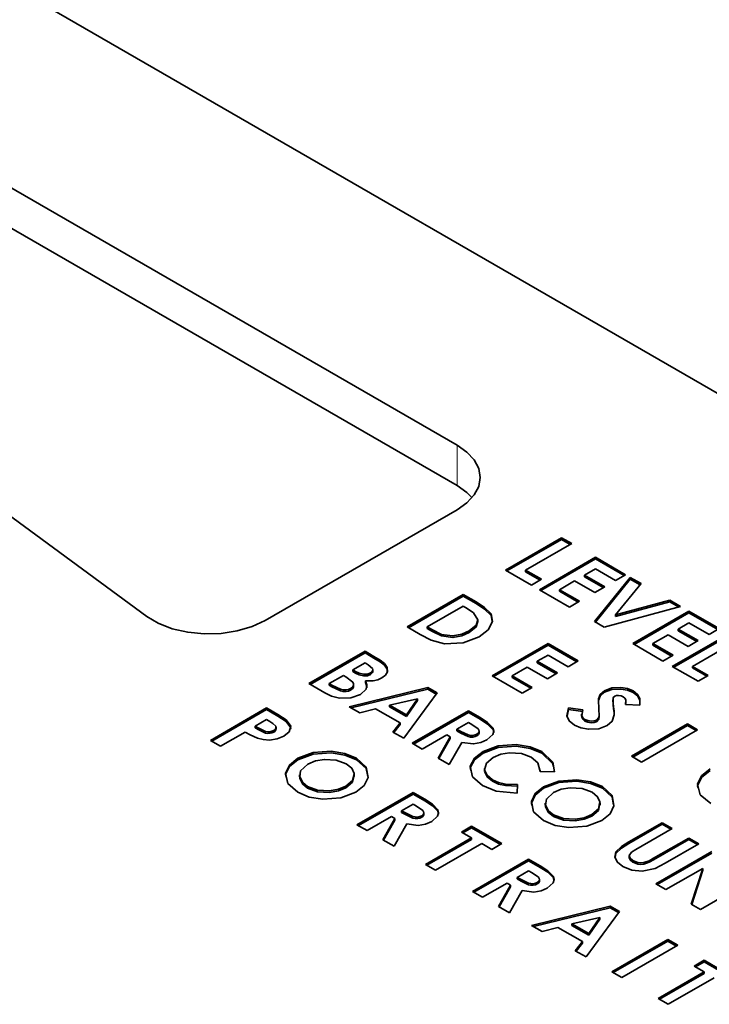
# Model space of a CAD drawing. Units: inches. Extents: x 42 to 565, y 40 to 724.
# Drawn here: x 223 to 242, y 585 to 613 of the extents above; entities that cross this region are included whole.
import ezdxf

# ---------------------------------------------------------------- set-up
doc = ezdxf.new("R2010")
doc.units = ezdxf.units.IN
doc.header["$MEASUREMENT"] = 0
doc.layers.add('Layer 1', color=7, linetype='Continuous')

msp = doc.modelspace()

# ---------------------------------------------------------------- linework, layer by layer
at = {"layer": 'Layer 1', "color": 7, "lineweight": 35, "true_color": 0xffffff}
for points in [[(194.503, 630.644), (258.219, 593.861)], [(235.283, 601.317), (214.611, 613.251)], [(235.283, 600.16), (214.611, 612.093)], [(208.234, 609.792), (226.41, 596.416)], [(235.283, 599.466), (235.564, 599.664), (235.775, 599.89), (235.904, 600.136), (235.947, 600.391), (235.904, 600.647), (235.775, 600.892), (235.564, 601.119), (235.283, 601.317)], [(235.714, 599.813), (235.564, 599.961), (235.283, 600.16)], [(229.796, 596.299), (235.283, 599.466)], [(236.671, 597.739), (238.273, 598.664)], [(238.273, 598.618), (238.273, 598.664)], [(238.273, 598.664), (238.561, 598.498)], [(236.71, 597.716), (238.273, 598.618)], [(238.561, 598.498), (237.245, 597.739)], [(238.273, 598.618), (238.521, 598.475)], [(237.637, 597.181), (239.24, 598.107)], [(239.24, 598.061), (239.24, 598.107)], [(239.24, 598.107), (240.104, 597.608)], [(237.676, 597.158), (239.24, 598.061)], [(239.24, 598.061), (240.063, 597.585)], [(237.41, 597.312), (236.671, 597.739)], [(237.245, 597.692), (237.245, 597.739)], [(237.245, 597.739), (237.699, 597.478)], [(237.245, 597.692), (237.658, 597.455)], [(239.24, 597.775), (238.932, 597.596)], [(238.932, 597.55), (238.932, 597.596)], [(238.932, 597.596), (239.507, 597.264)], [(238.932, 597.55), (239.466, 597.241)], [(239.214, 596.271), (240.236, 597.531)], [(239.816, 597.442), (239.24, 597.775)], [(240.104, 597.608), (239.816, 597.442)], [(240.236, 597.485), (240.236, 597.531)], [(240.236, 597.531), (240.544, 597.354)], [(237.699, 597.478), (237.41, 597.312)], [(238.643, 597.43), (238.212, 597.181)], [(239.219, 597.098), (238.643, 597.43)], [(239.507, 597.264), (239.219, 597.098)], [(239.24, 596.256), (240.236, 597.485)], [(240.544, 597.354), (239.818, 596.458)], [(240.236, 597.485), (240.518, 597.322)], [(233.859, 596.116), (235.462, 597.042)], [(233.9, 596.093), (235.462, 596.995)], [(235.462, 596.995), (235.462, 597.042)], [(235.462, 597.042), (235.826, 596.832)], [(235.462, 596.995), (235.826, 596.786)], [(238.499, 596.683), (237.637, 597.181)], [(238.212, 597.135), (238.212, 597.181)], [(238.212, 597.181), (238.788, 596.849)], [(238.212, 597.135), (238.747, 596.826)], [(235.462, 596.709), (234.434, 596.116)], [(235.572, 596.646), (235.462, 596.709)], [(235.826, 596.832), (236.072, 596.672), (236.257, 596.486), (236.296, 596.274), (236.173, 596.032), (235.913, 595.83)], [(235.826, 596.786), (236.072, 596.625), (236.257, 596.44), (236.286, 596.28)], [(238.788, 596.849), (238.499, 596.683)], [(241.675, 596.701), (239.49, 596.111)], [(239.818, 596.458), (241.369, 596.878)], [(239.818, 596.412), (241.369, 596.831)], [(241.369, 596.831), (241.369, 596.878)], [(241.369, 596.878), (241.675, 596.701)], [(241.369, 596.831), (241.62, 596.686)], [(226.41, 596.416), (226.742, 596.218), (227.141, 596.065), (227.585, 595.963), (228.057, 595.918), (228.535, 595.93), (228.997, 596), (229.424, 596.125), (229.796, 596.299)], [(235.882, 596.319), (235.758, 596.517), (235.572, 596.646)], [(239.818, 596.412), (239.818, 596.458)], [(240.309, 595.639), (241.911, 596.564)], [(240.348, 595.615), (241.911, 596.518)], [(241.911, 596.518), (241.911, 596.564)], [(241.911, 596.564), (242.775, 596.066)], [(241.911, 596.518), (242.736, 596.043)], [(234.227, 595.903), (233.859, 596.116)], [(234.434, 596.07), (234.434, 596.116)], [(234.434, 596.116), (234.585, 596.029)], [(235.63, 595.999), (235.831, 596.164), (235.882, 596.319)], [(235.63, 595.953), (235.831, 596.117), (235.882, 596.273)], [(235.882, 596.273), (235.882, 596.319)], [(239.49, 596.111), (239.214, 596.271)], [(241.911, 596.232), (241.604, 596.054)], [(242.488, 595.9), (241.911, 596.232)], [(235.913, 595.83), (235.46, 595.657), (234.924, 595.628), (234.544, 595.736), (234.227, 595.903)], [(234.434, 596.07), (234.585, 595.983)], [(234.585, 596.029), (234.844, 595.903), (235.167, 595.859), (235.419, 595.905), (235.63, 595.999)], [(234.585, 595.983), (234.844, 595.857), (235.167, 595.812), (235.419, 595.859), (235.63, 595.953)], [(235.63, 595.953), (235.63, 595.999)], [(241.316, 595.888), (240.883, 595.639)], [(241.891, 595.556), (241.316, 595.888)], [(241.438, 594.986), (243.042, 595.912)], [(241.479, 594.963), (243.042, 595.865)], [(241.604, 596.008), (241.604, 596.054)], [(241.604, 596.054), (242.178, 595.722)], [(241.604, 596.008), (242.139, 595.699)], [(242.775, 596.066), (242.488, 595.9)], [(236.285, 594.716), (237.887, 595.641)], [(236.324, 594.693), (237.887, 595.595)], [(237.887, 595.595), (237.887, 595.641)], [(237.887, 595.641), (238.751, 595.143)], [(237.887, 595.595), (238.712, 595.12)], [(241.171, 595.14), (240.309, 595.639)], [(240.883, 595.592), (240.883, 595.639)], [(240.883, 595.639), (241.46, 595.306)], [(240.883, 595.592), (241.419, 595.283)], [(242.178, 595.722), (241.891, 595.556)], [(243.329, 595.746), (242.014, 594.986)], [(231.048, 594.493), (232.652, 595.419)], [(231.087, 594.47), (232.652, 595.372)], [(232.652, 595.372), (232.652, 595.419)], [(232.652, 595.419), (232.908, 595.27)], [(232.652, 595.372), (232.908, 595.224)], [(232.908, 595.27), (233.085, 595.16), (233.206, 595.065)], [(237.887, 595.309), (237.579, 595.131)], [(238.464, 594.977), (237.887, 595.309)], [(241.46, 595.306), (241.171, 595.14)], [(232.652, 595.086), (232.301, 594.885)], [(232.742, 595.034), (232.652, 595.086)], [(232.811, 594.799), (232.87, 594.856), (232.878, 594.89), (232.868, 594.923), (232.742, 595.034)], [(232.908, 595.224), (233.085, 595.114), (233.206, 595.019)], [(233.206, 595.065), (233.286, 594.95), (233.292, 594.826), (233.238, 594.733), (233.137, 594.655)], [(233.206, 595.019), (233.206, 595.065)], [(233.206, 595.019), (233.286, 594.903), (233.29, 594.831)], [(237.579, 595.085), (237.579, 595.131)], [(237.579, 595.131), (238.156, 594.799)], [(237.579, 595.085), (238.115, 594.776)], [(238.751, 595.143), (238.464, 594.977)], [(242.178, 594.559), (241.438, 594.986)], [(242.014, 594.94), (242.014, 594.986)], [(242.014, 594.986), (242.466, 594.725)], [(232.035, 594.73), (231.624, 594.493)], [(232.104, 594.691), (232.035, 594.73)], [(232.301, 594.838), (232.301, 594.885)], [(232.301, 594.885), (232.378, 594.84)], [(232.301, 594.838), (232.378, 594.794)], [(232.378, 594.84), (232.484, 594.789), (232.613, 594.759), (232.721, 594.764), (232.811, 594.799)], [(232.378, 594.794), (232.484, 594.743), (232.613, 594.713), (232.721, 594.718), (232.811, 594.753)], [(232.811, 594.753), (232.87, 594.81), (232.876, 594.84)], [(232.811, 594.753), (232.811, 594.799)], [(232.878, 594.834), (232.878, 594.892)], [(237.147, 594.217), (236.285, 594.716)], [(237.292, 594.965), (236.859, 594.716)], [(236.859, 594.669), (236.859, 594.716)], [(236.859, 594.716), (237.436, 594.383)], [(237.867, 594.633), (237.292, 594.965)], [(238.156, 594.799), (237.867, 594.633)], [(242.014, 594.94), (242.426, 594.702)], [(242.466, 594.725), (242.178, 594.559)], [(231.499, 594.233), (231.048, 594.493)], [(231.624, 594.447), (231.624, 594.493)], [(231.624, 594.493), (231.706, 594.445)], [(231.624, 594.447), (231.706, 594.399)], [(231.706, 594.445), (231.952, 594.33), (232.025, 594.313), (232.104, 594.311), (232.18, 594.324), (232.242, 594.352)], [(232.242, 594.352), (232.294, 594.391), (232.322, 594.437), (232.324, 594.486), (232.303, 594.533), (232.104, 594.691)], [(232.242, 594.306), (232.294, 594.345), (232.322, 594.391), (232.324, 594.416)], [(232.326, 594.41), (232.326, 594.468)], [(232.663, 594.573), (232.706, 594.456), (232.688, 594.338), (232.52, 594.179)], [(233.137, 594.655), (233.023, 594.604), (232.889, 594.574), (232.663, 594.573)], [(232.663, 594.526), (232.663, 594.573)], [(232.663, 594.526), (232.706, 594.41), (232.701, 594.377)], [(236.859, 594.669), (237.395, 594.36)], [(232.52, 594.179), (232.243, 594.084), (231.923, 594.077), (231.693, 594.138), (231.499, 594.233)], [(231.706, 594.399), (231.952, 594.284), (232.025, 594.267), (232.104, 594.264), (232.18, 594.278), (232.242, 594.306)], [(232.197, 593.83), (234.447, 594.382)], [(232.242, 594.306), (232.242, 594.352)], [(232.253, 593.797), (234.447, 594.335)], [(234.714, 594.227), (233.758, 592.928)], [(234.447, 594.335), (234.447, 594.382)], [(234.447, 594.382), (234.714, 594.227)], [(234.447, 594.335), (234.691, 594.195)], [(237.436, 594.383), (237.147, 594.217)], [(239.337, 593.733), (239.324, 594.06), (239.374, 594.184), (239.495, 594.291)], [(239.327, 593.913), (239.324, 594.013), (239.374, 594.138), (239.495, 594.245)], [(239.495, 594.291), (239.712, 594.37), (239.966, 594.385), (240.16, 594.352), (240.322, 594.283)], [(239.495, 594.245), (239.712, 594.324), (239.966, 594.339), (240.16, 594.306), (240.322, 594.237)], [(239.495, 594.245), (239.495, 594.291)], [(239.796, 594.133), (239.76, 594.102), (239.747, 594.073)], [(240.031, 594.119), (239.973, 594.144), (239.902, 594.154), (239.846, 594.15), (239.796, 594.133)], [(240.322, 594.237), (240.322, 594.283)], [(240.322, 594.283), (240.445, 594.185), (240.507, 594.07), (240.51, 593.88)], [(240.322, 594.237), (240.445, 594.139), (240.507, 594.024)], [(234.15, 594.056), (233.354, 593.874)], [(233.354, 593.827), (233.354, 593.874)], [(233.354, 593.874), (233.835, 593.596)], [(233.835, 593.596), (234.15, 594.056)], [(233.835, 593.55), (234.15, 594.01)], [(234.15, 594.01), (234.15, 594.056)], [(239.742, 594.027), (239.742, 593.969)], [(239.747, 594.073), (239.747, 593.936), (239.757, 593.828)], [(239.747, 593.974), (239.747, 593.89), (239.757, 593.782)], [(240.098, 593.891), (240.109, 594.025), (240.083, 594.075), (240.031, 594.119)], [(240.51, 593.88), (240.098, 593.891)], [(240.102, 593.891), (240.104, 593.934)], [(240.113, 593.928), (240.113, 593.986)], [(228.236, 592.87), (229.839, 593.796)], [(228.277, 592.847), (229.839, 593.749)], [(229.839, 593.749), (229.839, 593.796)], [(229.839, 593.796), (230.161, 593.61)], [(229.839, 593.749), (230.161, 593.564)], [(230.161, 593.61), (230.395, 593.458), (230.531, 593.273), (230.488, 593.117), (230.331, 592.987)], [(232.503, 593.653), (232.197, 593.83)], [(232.956, 593.77), (232.503, 593.653)], [(233.656, 593.367), (232.956, 593.77)], [(233.354, 593.827), (233.835, 593.55)], [(233.835, 593.55), (233.835, 593.596)], [(234.003, 592.787), (235.607, 593.713)], [(234.042, 592.764), (235.607, 593.666)], [(235.607, 593.666), (235.607, 593.713)], [(235.607, 593.713), (235.941, 593.519)], [(235.607, 593.666), (235.941, 593.473)], [(238.639, 593.309), (238.488, 593.427), (238.419, 593.569), (238.475, 593.798)], [(238.428, 593.558), (238.475, 593.751)], [(238.475, 593.751), (238.475, 593.798)], [(238.475, 593.798), (238.88, 593.739)], [(238.475, 593.751), (238.88, 593.693)], [(238.846, 593.619), (238.846, 593.561)], [(238.88, 593.739), (238.848, 593.581), (238.876, 593.52), (238.938, 593.469)], [(238.855, 593.566), (238.848, 593.535), (238.876, 593.474), (238.938, 593.422)], [(239.272, 593.451), (239.337, 593.523), (239.348, 593.604), (239.337, 593.733)], [(239.348, 593.542), (239.348, 593.6)], [(239.779, 593.602), (239.721, 593.417), (239.577, 593.294)], [(239.757, 593.828), (239.772, 593.702), (239.779, 593.602)], [(239.757, 593.782), (239.772, 593.656), (239.775, 593.634)], [(229.839, 593.463), (229.51, 593.273)], [(229.93, 593.411), (229.839, 593.463)], [(230.102, 593.275), (230.018, 593.356), (229.93, 593.411)], [(230.161, 593.564), (230.395, 593.412), (230.531, 593.227), (230.522, 593.2)], [(233.451, 593.105), (233.656, 593.367)], [(233.477, 593.091), (233.656, 593.321)], [(233.656, 593.321), (233.656, 593.367)], [(235.607, 593.38), (235.277, 593.19)], [(235.704, 593.324), (235.607, 593.38)], [(235.854, 593.048), (235.895, 593.081), (235.913, 593.12), (235.908, 593.161), (235.885, 593.199), (235.704, 593.324)], [(235.941, 593.519), (236.158, 593.381), (236.316, 593.22), (236.333, 593.128), (236.307, 593.036), (236.137, 592.88)], [(235.941, 593.473), (236.158, 593.335), (236.316, 593.174), (236.331, 593.09)], [(239.577, 593.294), (239.333, 593.202), (239.042, 593.186), (238.822, 593.228), (238.639, 593.309)], [(238.938, 593.422), (238.938, 593.469)], [(238.938, 593.469), (239.022, 593.434), (239.122, 593.42), (239.203, 593.426), (239.272, 593.451)], [(238.938, 593.422), (239.022, 593.388), (239.122, 593.374), (239.203, 593.38), (239.272, 593.404)], [(239.272, 593.404), (239.337, 593.476), (239.348, 593.548)], [(239.272, 593.404), (239.272, 593.451)], [(240.271, 592.414), (241.876, 593.34)], [(240.311, 592.391), (241.876, 593.293)], [(241.876, 593.293), (241.876, 593.34)], [(241.876, 593.34), (242.163, 593.173)], [(241.876, 593.293), (242.122, 593.15)], [(229.223, 593.107), (228.525, 592.704)], [(229.574, 592.933), (229.37, 593.026), (229.223, 593.107)], [(229.51, 593.227), (229.51, 593.273)], [(229.51, 593.273), (229.613, 593.215)], [(229.51, 593.227), (229.613, 593.168)], [(229.613, 593.215), (229.809, 593.124), (229.872, 593.115), (229.934, 593.117), (229.992, 593.131), (230.042, 593.153)], [(229.613, 593.168), (229.809, 593.078), (229.872, 593.069), (229.934, 593.071), (229.992, 593.084), (230.042, 593.107)], [(230.042, 593.153), (230.083, 593.182), (230.107, 593.217), (230.102, 593.275)], [(230.042, 593.107), (230.083, 593.136), (230.107, 593.171), (230.105, 593.194)], [(230.042, 593.107), (230.042, 593.153)], [(230.111, 593.189), (230.111, 593.247)], [(233.758, 592.928), (233.451, 593.105)], [(234.99, 593.024), (234.29, 592.621)], [(235.087, 592.968), (234.99, 593.024)], [(235.277, 593.144), (235.277, 593.19)], [(235.277, 593.19), (235.389, 593.126)], [(235.277, 593.144), (235.389, 593.079)], [(235.389, 593.126), (235.604, 593.026), (235.667, 593.012), (235.736, 593.01), (235.799, 593.024), (235.854, 593.048)], [(235.389, 593.079), (235.604, 592.98), (235.667, 592.965), (235.736, 592.964), (235.799, 592.977), (235.854, 593.002)], [(235.854, 593.002), (235.895, 593.035), (235.913, 593.074), (235.913, 593.085)], [(235.854, 593.002), (235.854, 593.048)], [(235.915, 593.08), (235.915, 593.138)], [(242.163, 593.173), (240.559, 592.248)], [(228.525, 592.704), (228.236, 592.87)], [(230.331, 592.987), (230.143, 592.909), (229.921, 592.879), (229.742, 592.892), (229.574, 592.933)], [(234.29, 592.621), (234.003, 592.787)], [(234.742, 592.36), (235.087, 592.968)], [(234.762, 592.349), (235.087, 592.922)], [(235.423, 592.812), (235.061, 592.176)], [(235.087, 592.922), (235.087, 592.968)], [(236.137, 592.88), (235.964, 592.805), (235.755, 592.77), (235.423, 592.812)], [(236.027, 592.547), (236.462, 592.713), (236.977, 592.75), (237.37, 592.685), (237.706, 592.548)], [(230.732, 592.356), (231.167, 592.518), (231.68, 592.557), (232.076, 592.495), (232.41, 592.36)], [(230.732, 592.31), (231.167, 592.472), (231.68, 592.511), (232.076, 592.449), (232.41, 592.313)], [(236.014, 591.578), (235.725, 591.829), (235.66, 592.128), (235.781, 592.356), (236.027, 592.547)], [(235.676, 592.01), (235.66, 592.082), (235.781, 592.31), (236.027, 592.5)], [(236.027, 592.5), (236.462, 592.667), (236.977, 592.704), (237.37, 592.639), (237.706, 592.502)], [(236.027, 592.5), (236.027, 592.547)], [(237.406, 592.389), (237.122, 592.494), (236.786, 592.515), (236.531, 592.472), (236.316, 592.381)], [(237.706, 592.502), (237.706, 592.548)], [(237.706, 592.548), (238.018, 592.246), (238.07, 591.969)], [(237.706, 592.502), (238.018, 592.2), (238.033, 592.128)], [(230.727, 591.385), (230.441, 591.637), (230.382, 591.935), (230.492, 592.164), (230.732, 592.356)], [(230.397, 591.815), (230.382, 591.889), (230.492, 592.117), (230.732, 592.31)], [(230.732, 592.31), (230.732, 592.356)], [(231.016, 592.188), (230.811, 592), (230.785, 591.826)], [(232.117, 592.196), (231.831, 592.304), (231.49, 592.326), (231.232, 592.281), (231.016, 592.188)], [(232.107, 591.56), (232.294, 591.725), (232.34, 591.92), (232.273, 592.07), (232.117, 592.196)], [(232.41, 592.36), (232.686, 592.107), (232.742, 591.809), (232.632, 591.582), (232.391, 591.392)], [(232.41, 592.313), (232.41, 592.36)], [(232.41, 592.313), (232.686, 592.061), (232.729, 591.835)], [(235.061, 592.176), (234.742, 592.36)], [(236.316, 592.381), (236.122, 592.217), (236.07, 592.022), (236.143, 591.871), (236.301, 591.745)], [(237.658, 591.975), (237.594, 592.223), (237.406, 592.389)], [(240.559, 592.248), (240.271, 592.414)], [(230.779, 591.887), (230.779, 591.829)], [(232.342, 591.832), (232.342, 591.89)], [(236.066, 592.065), (236.066, 592.008)], [(236.079, 592.012), (236.07, 591.975), (236.143, 591.825), (236.301, 591.698)], [(237.658, 591.975), (237.658, 592.017)], [(238.07, 591.969), (237.658, 591.975)], [(242.536, 591.059), (242.238, 591.314), (242.163, 591.619), (242.277, 591.853), (242.52, 592.051)], [(242.178, 591.51), (242.163, 591.573), (242.277, 591.807), (242.52, 592.005)], [(230.792, 591.834), (230.785, 591.78)], [(230.785, 591.78), (230.785, 591.826)], [(230.785, 591.826), (230.872, 591.661), (231.012, 591.552)], [(230.785, 591.78), (230.872, 591.615), (231.012, 591.506)], [(232.107, 591.514), (232.294, 591.678), (232.333, 591.839)], [(236.301, 591.698), (236.301, 591.745)], [(236.301, 591.745), (236.473, 591.668), (236.673, 591.621), (237.014, 591.603)], [(236.301, 591.698), (236.473, 591.621), (236.673, 591.575), (237.014, 591.557)], [(237.014, 591.603), (237.003, 591.361)], [(237.76, 591.544), (238.197, 591.706), (238.71, 591.745), (239.104, 591.683), (239.438, 591.548)], [(237.76, 591.498), (238.197, 591.66), (238.71, 591.699), (239.104, 591.637), (239.438, 591.502)], [(232.391, 591.392), (231.96, 591.229), (231.449, 591.19), (231.057, 591.249), (230.727, 591.385)], [(231.012, 591.552), (231.298, 591.447), (231.635, 591.426), (231.891, 591.469), (232.107, 591.56)], [(231.012, 591.506), (231.012, 591.552)], [(231.012, 591.506), (231.298, 591.4), (231.635, 591.38), (231.891, 591.422), (232.107, 591.514)], [(232.107, 591.514), (232.107, 591.56)], [(232.423, 590.453), (234.027, 591.378)], [(232.464, 590.43), (234.027, 591.332)], [(234.027, 591.332), (234.027, 591.378)], [(234.027, 591.378), (234.363, 591.185)], [(234.027, 591.332), (234.363, 591.139)], [(237.003, 591.361), (236.406, 591.42), (236.014, 591.578)], [(237.755, 590.573), (237.471, 590.825), (237.411, 591.124), (237.521, 591.352), (237.76, 591.544)], [(237.426, 591.004), (237.411, 591.077), (237.521, 591.305), (237.76, 591.498)], [(237.76, 591.498), (237.76, 591.544)], [(238.044, 591.376), (237.84, 591.188), (237.813, 591.015)], [(239.146, 591.384), (238.859, 591.492), (238.52, 591.514), (238.26, 591.469), (238.044, 591.376)], [(239.137, 590.748), (239.324, 590.913), (239.369, 591.108), (239.303, 591.258), (239.146, 591.384)], [(239.438, 591.548), (239.715, 591.295), (239.77, 590.998), (239.66, 590.771), (239.421, 590.58)], [(239.438, 591.502), (239.438, 591.548)], [(239.438, 591.502), (239.715, 591.249), (239.757, 591.023)], [(234.027, 591.046), (233.699, 590.856)], [(234.126, 590.99), (234.027, 591.046)], [(234.363, 591.185), (234.579, 591.047), (234.736, 590.886), (234.755, 590.794), (234.727, 590.702), (234.559, 590.546)], [(234.363, 591.139), (234.579, 591.001), (234.736, 590.84), (234.753, 590.756)], [(237.807, 591.075), (237.807, 591.017)], [(239.372, 591.02), (239.372, 591.078)], [(233.699, 590.81), (233.699, 590.856)], [(233.699, 590.856), (233.811, 590.792)], [(233.699, 590.81), (233.811, 590.745)], [(233.811, 590.792), (234.023, 590.692), (234.087, 590.677), (234.156, 590.676), (234.221, 590.69), (234.275, 590.714)], [(234.275, 590.714), (234.316, 590.747), (234.333, 590.786), (234.329, 590.827), (234.305, 590.865), (234.126, 590.99)], [(234.275, 590.668), (234.316, 590.701), (234.333, 590.74), (234.333, 590.751)], [(234.335, 590.746), (234.335, 590.803)], [(237.822, 591.022), (237.813, 590.968)], [(237.813, 590.968), (237.813, 591.015)], [(237.813, 591.015), (237.9, 590.849), (238.042, 590.74)], [(237.813, 590.968), (237.9, 590.803), (238.042, 590.694)], [(239.137, 590.702), (239.324, 590.866), (239.361, 591.027)], [(233.41, 590.69), (232.712, 590.287)], [(233.163, 590.026), (233.508, 590.634)], [(233.182, 590.015), (233.508, 590.587)], [(233.508, 590.634), (233.41, 590.69)], [(233.844, 590.478), (233.482, 589.842)], [(233.508, 590.587), (233.508, 590.634)], [(233.811, 590.745), (234.023, 590.646), (234.087, 590.631), (234.156, 590.63), (234.221, 590.643), (234.275, 590.668)], [(234.559, 590.546), (234.385, 590.47), (234.176, 590.436), (233.844, 590.478)], [(234.275, 590.668), (234.275, 590.714)], [(239.421, 590.58), (238.99, 590.417), (238.479, 590.378), (238.085, 590.437), (237.755, 590.573)], [(238.042, 590.74), (238.327, 590.635), (238.665, 590.614), (238.921, 590.657), (239.137, 590.748)], [(238.042, 590.694), (238.042, 590.74)], [(238.042, 590.694), (238.327, 590.589), (238.665, 590.568), (238.921, 590.611), (239.137, 590.702)], [(239.137, 590.702), (239.137, 590.748)], [(240.191, 589.962), (241.146, 590.514)], [(240.191, 589.916), (241.146, 590.468)], [(241.146, 590.468), (241.146, 590.514)], [(241.146, 590.514), (241.434, 590.348)], [(241.146, 590.468), (241.395, 590.325)], [(232.712, 590.287), (232.423, 590.453)], [(235.411, 590.247), (235.699, 590.413)], [(235.699, 590.081), (235.411, 590.247)], [(235.451, 590.224), (235.699, 590.367)], [(235.699, 590.367), (235.699, 590.413)], [(235.699, 590.413), (236.562, 589.915)], [(235.699, 590.367), (236.522, 589.892)], [(241.434, 590.348), (240.391, 589.746)], [(233.482, 589.842), (233.163, 590.026)], [(234.383, 589.321), (235.699, 590.081)], [(234.423, 589.298), (235.699, 590.035)], [(235.988, 589.915), (234.671, 589.155)], [(235.699, 590.035), (235.699, 590.081)], [(236.275, 589.749), (235.988, 589.915)], [(236.562, 589.915), (236.275, 589.749)], [(240.027, 589.262), (239.872, 589.383), (239.799, 589.528), (239.826, 589.677), (239.982, 589.83), (240.191, 589.962)], [(239.807, 589.523), (239.826, 589.631), (239.982, 589.784), (240.191, 589.916)], [(240.902, 589.495), (241.908, 590.075)], [(240.902, 589.449), (241.908, 590.029)], [(242.195, 589.909), (241.238, 589.357)], [(241.908, 590.029), (241.908, 590.075)], [(241.908, 590.075), (242.195, 589.909)], [(241.908, 590.029), (242.156, 589.886)], [(240.391, 589.746), (240.273, 589.669), (240.204, 589.576), (240.229, 589.497), (240.309, 589.432)], [(240.969, 588.765), (242.572, 589.691)], [(241.009, 588.742), (242.572, 589.645)], [(235.727, 588.546), (237.331, 589.472)], [(235.766, 588.523), (237.331, 589.425)], [(237.331, 589.425), (237.331, 589.472)], [(237.331, 589.472), (237.665, 589.278)], [(237.331, 589.425), (237.665, 589.232)], [(241.238, 589.357), (240.947, 589.205), (240.581, 589.131), (240.279, 589.159), (240.027, 589.262)], [(240.204, 589.568), (240.204, 589.51)], [(240.208, 589.517), (240.229, 589.451), (240.309, 589.385)], [(240.309, 589.432), (240.454, 589.378), (240.54, 589.368), (240.626, 589.374), (240.775, 589.426), (240.902, 589.495)], [(240.309, 589.385), (240.454, 589.331), (240.54, 589.322), (240.626, 589.328), (240.775, 589.38), (240.902, 589.449)], [(240.309, 589.385), (240.309, 589.432)], [(234.671, 589.155), (234.383, 589.321)], [(237.331, 589.139), (237.001, 588.949)], [(237.428, 589.083), (237.331, 589.139)], [(237.577, 588.807), (237.618, 588.84), (237.637, 588.879), (237.632, 588.92), (237.609, 588.958), (237.428, 589.083)], [(237.665, 589.278), (237.882, 589.14), (238.038, 588.979), (238.057, 588.887), (238.031, 588.795), (237.861, 588.639)], [(237.665, 589.232), (237.882, 589.094), (238.038, 588.933), (238.055, 588.849)], [(242.309, 589.206), (241.257, 588.599)], [(241.982, 588.18), (242.309, 589.206)], [(241.995, 588.173), (242.309, 589.16)], [(242.309, 589.16), (242.309, 589.206)], [(236.714, 588.783), (236.014, 588.38)], [(236.811, 588.727), (236.714, 588.783)], [(237.001, 588.903), (237.001, 588.949)], [(237.001, 588.949), (237.113, 588.885)], [(237.001, 588.903), (237.113, 588.838)], [(237.113, 588.885), (237.327, 588.785), (237.391, 588.77), (237.46, 588.769), (237.523, 588.783), (237.577, 588.807)], [(237.113, 588.838), (237.327, 588.739), (237.391, 588.724), (237.46, 588.723), (237.523, 588.736), (237.577, 588.761)], [(237.577, 588.761), (237.618, 588.794), (237.637, 588.833), (237.637, 588.844)], [(237.577, 588.761), (237.577, 588.807)], [(237.639, 588.839), (237.639, 588.896)], [(243.848, 588.955), (242.243, 588.029)], [(236.014, 588.38), (235.727, 588.546)], [(236.465, 588.119), (236.811, 588.727)], [(236.486, 588.108), (236.811, 588.681)], [(237.147, 588.571), (236.785, 587.935)], [(236.811, 588.681), (236.811, 588.727)], [(237.861, 588.639), (237.688, 588.564), (237.479, 588.529), (237.147, 588.571)], [(241.257, 588.599), (240.969, 588.765)], [(236.785, 587.935), (236.465, 588.119)], [(237.41, 587.575), (239.66, 588.126)], [(237.465, 587.542), (239.66, 588.08)], [(239.928, 587.972), (238.971, 586.673)], [(239.66, 588.08), (239.66, 588.126)], [(239.66, 588.126), (239.928, 587.972)], [(239.66, 588.08), (239.904, 587.94)], [(242.243, 588.029), (241.982, 588.18)], [(239.363, 587.801), (238.566, 587.618)], [(239.048, 587.341), (239.363, 587.801)], [(239.048, 587.295), (239.363, 587.755)], [(239.363, 587.755), (239.363, 587.801)], [(237.716, 587.397), (237.41, 587.575)], [(238.169, 587.515), (237.716, 587.397)], [(238.868, 587.112), (238.169, 587.515)], [(238.566, 587.572), (238.566, 587.618)], [(238.566, 587.618), (239.048, 587.341)], [(238.566, 587.572), (239.048, 587.295)], [(238.665, 586.85), (238.868, 587.112)], [(238.868, 587.066), (238.868, 587.112)], [(239.048, 587.295), (239.048, 587.341)], [(239.708, 586.247), (241.311, 587.173)], [(239.749, 586.224), (241.311, 587.127)], [(241.311, 587.127), (241.311, 587.173)], [(241.311, 587.173), (241.6, 587.007)], [(241.311, 587.127), (241.559, 586.984)], [(238.971, 586.673), (238.665, 586.85)], [(238.689, 586.836), (238.868, 587.066)], [(241.6, 587.007), (239.997, 586.081)], [(242.059, 586.409), (242.346, 586.576)], [(242.1, 586.386), (242.346, 586.529)], [(242.346, 586.529), (242.346, 586.576)], [(242.346, 586.576), (243.21, 586.077)], [(242.346, 586.529), (243.171, 586.054)], [(239.997, 586.081), (239.708, 586.247)], [(241.031, 585.484), (242.346, 586.243)], [(242.346, 586.243), (242.059, 586.409)], [(242.346, 586.197), (242.346, 586.243)], [(241.072, 585.461), (242.346, 586.197)], [(242.634, 586.077), (241.318, 585.318)], [(241.318, 585.318), (241.031, 585.484)]]:
    msp.add_lwpolyline(points, dxfattribs=at)
at = {"layer": 'Layer 1', "color": 8, "lineweight": 18, "true_color": 0x808080}
for points in [[(235.283, 600.159), (235.283, 601.317)], [(235.825, 596.786), (235.825, 596.832)], [(234.585, 595.982), (234.585, 596.029)], [(232.908, 595.224), (232.908, 595.27)], [(232.378, 594.794), (232.378, 594.84)], [(231.706, 594.398), (231.706, 594.445)], [(230.161, 593.564), (230.161, 593.61)], [(239.758, 593.782), (239.758, 593.828)], [(235.942, 593.472), (235.942, 593.519)], [(229.613, 593.168), (229.613, 593.214)], [(235.39, 593.079), (235.39, 593.125)], [(234.363, 591.138), (234.363, 591.185)], [(233.811, 590.745), (233.811, 590.791)], [(240.191, 589.915), (240.191, 589.962)], [(240.903, 589.448), (240.903, 589.495)], [(237.666, 589.231), (237.666, 589.278)], [(237.114, 588.838), (237.114, 588.884)]]:
    msp.add_lwpolyline(points, dxfattribs=at)

doc.saveas('drawing.dxf')
